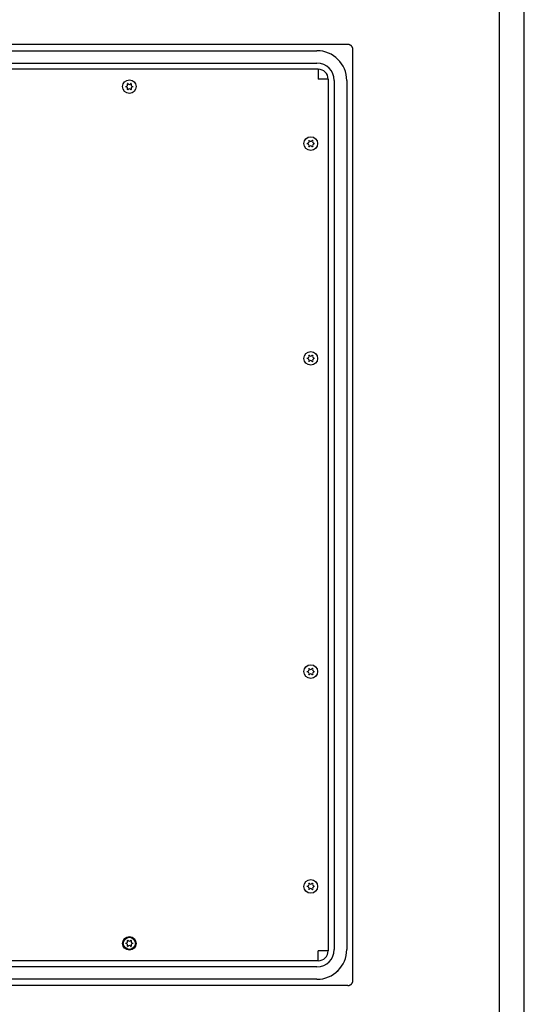
# Model space of a CAD drawing. Extents: x 0 to 841, y 0 to 594.
# Drawn here: x 739 to 841, y 182 to 381 of the extents above; entities that cross this region are included whole.
import ezdxf

# ---------------------------------------------------------------- set-up
doc = ezdxf.new("R2010")
doc.units = 0
doc.header["$LTSCALE"] = 46.255
doc.layers.add('15000_BACK', color=7, linetype='CONTINUOUS')
doc.layers.add('90000_FRAME', color=7, linetype='CONTINUOUS')

msp = doc.modelspace()

# ---------------------------------------------------------------- linework, layer by layer
at = {"layer": '15000_BACK', "color": 7, "linetype": 'CONTINUOUS'}
for p, q in [((805.403, 375.52), (527.392, 375.52)), ((533.647, 374.27), (799.147, 374.27)), ((805.428, 375.52), (805.403, 375.52)), ((805.452, 375.519), (805.428, 375.52)), ((805.477, 375.517), (805.452, 375.519)), ((805.502, 375.515), (805.477, 375.517)), ((805.526, 375.512), (805.502, 375.515)), ((805.551, 375.509), (805.526, 375.512)), ((805.575, 375.505), (805.551, 375.509)), ((805.599, 375.5), (805.575, 375.505)), ((805.624, 375.495), (805.599, 375.5)), ((805.648, 375.489), (805.624, 375.495)), ((805.671, 375.483), (805.648, 375.489)), ((805.695, 375.476), (805.671, 375.483)), ((805.719, 375.468), (805.695, 375.476)), ((805.742, 375.46), (805.719, 375.468)), ((805.765, 375.451), (805.742, 375.46)), ((805.788, 375.442), (805.765, 375.451)), ((805.811, 375.432), (805.788, 375.442)), ((805.833, 375.422), (805.811, 375.432)), ((805.855, 375.411), (805.833, 375.422)), ((805.877, 375.399), (805.855, 375.411)), ((805.898, 375.387), (805.877, 375.399)), ((805.92, 375.374), (805.898, 375.387)), ((805.941, 375.361), (805.92, 375.374)), ((805.961, 375.347), (805.941, 375.361)), ((805.982, 375.333), (805.961, 375.347)), ((806.001, 375.318), (805.982, 375.333)), ((806.021, 375.303), (806.001, 375.318)), ((806.04, 375.287), (806.021, 375.303)), ((806.059, 375.271), (806.04, 375.287)), ((806.077, 375.254), (806.059, 375.271)), ((806.095, 375.237), (806.077, 375.254)), ((806.113, 375.219), (806.095, 375.237)), ((806.13, 375.201), (806.113, 375.219)), ((806.147, 375.183), (806.13, 375.201)), ((806.163, 375.164), (806.147, 375.183)), ((806.179, 375.145), (806.163, 375.164)), ((806.194, 375.125), (806.179, 375.145)), ((806.209, 375.105), (806.194, 375.125)), ((806.223, 375.084), (806.209, 375.105)), ((806.237, 375.063), (806.223, 375.084)), ((806.25, 375.042), (806.237, 375.063)), ((806.263, 375.021), (806.25, 375.042)), ((806.275, 374.999), (806.263, 375.021)), ((806.287, 374.976), (806.275, 374.999)), ((806.298, 374.954), (806.287, 374.976)), ((806.308, 374.931), (806.298, 374.954)), ((806.318, 374.908), (806.308, 374.931)), ((806.328, 374.885), (806.318, 374.908)), ((806.337, 374.861), (806.328, 374.885)), ((806.345, 374.837), (806.337, 374.861)), ((806.353, 374.813), (806.345, 374.837)), ((806.36, 374.789), (806.353, 374.813)), ((806.366, 374.765), (806.36, 374.789)), ((806.372, 374.74), (806.366, 374.765)), ((806.377, 374.716), (806.372, 374.74)), ((806.382, 374.691), (806.377, 374.716)), ((806.386, 374.666), (806.382, 374.691)), ((806.39, 374.641), (806.386, 374.666)), ((806.392, 374.615), (806.39, 374.641)), ((806.395, 374.59), (806.392, 374.615)), ((806.396, 374.565), (806.395, 374.59)), ((806.397, 374.54), (806.396, 374.565)), ((806.397, 374.514), (806.397, 374.54)), ((806.397, 186.526), (806.397, 374.514)), ((799.397, 370.52), (533.397, 370.52)), ((533.647, 371.77), (799.147, 371.77)), ((799.397, 370.52), (799.397, 368.52)), ((801.397, 368.52), (799.397, 368.52)), ((801.397, 368.52), (801.397, 192.52)), ((802.647, 368.27), (802.647, 192.77)), ((805.147, 368.27), (805.147, 192.77)), ((801.397, 192.52), (799.397, 192.52)), ((799.397, 190.52), (799.397, 192.52)), ((799.397, 190.52), (533.397, 190.52)), ((799.147, 189.27), (533.647, 189.27)), ((805.403, 185.52), (527.392, 185.52)), ((799.147, 186.77), (533.647, 186.77)), ((805.403, 185.52), (805.428, 185.52)), ((805.428, 185.52), (805.452, 185.521)), ((805.452, 185.521), (805.477, 185.523)), ((805.477, 185.523), (805.502, 185.525)), ((805.502, 185.525), (805.526, 185.528)), ((805.526, 185.528), (805.551, 185.531)), ((805.551, 185.531), (805.575, 185.535)), ((805.575, 185.535), (805.599, 185.54)), ((805.599, 185.54), (805.624, 185.545)), ((805.624, 185.545), (805.648, 185.551)), ((805.648, 185.551), (805.671, 185.557)), ((805.671, 185.557), (805.695, 185.564)), ((805.695, 185.564), (805.719, 185.572)), ((805.719, 185.572), (805.742, 185.58)), ((805.742, 185.58), (805.765, 185.589)), ((805.765, 185.589), (805.788, 185.598)), ((805.788, 185.598), (805.811, 185.608)), ((805.811, 185.608), (805.833, 185.618)), ((805.833, 185.618), (805.855, 185.63)), ((805.855, 185.63), (805.877, 185.641)), ((805.877, 185.641), (805.898, 185.653)), ((805.898, 185.653), (805.92, 185.666)), ((805.92, 185.666), (805.941, 185.679)), ((805.941, 185.679), (805.961, 185.693)), ((805.961, 185.693), (805.982, 185.707)), ((805.982, 185.707), (806.001, 185.722)), ((806.001, 185.722), (806.021, 185.737)), ((806.021, 185.737), (806.04, 185.753)), ((806.04, 185.753), (806.059, 185.769)), ((806.059, 185.769), (806.077, 185.786)), ((806.077, 185.786), (806.095, 185.803)), ((806.095, 185.803), (806.113, 185.821)), ((806.113, 185.821), (806.13, 185.839)), ((806.13, 185.839), (806.147, 185.857)), ((806.147, 185.857), (806.163, 185.876)), ((806.163, 185.876), (806.179, 185.896)), ((806.179, 185.896), (806.194, 185.915)), ((806.194, 185.915), (806.209, 185.935)), ((806.209, 185.935), (806.223, 185.956)), ((806.223, 185.956), (806.237, 185.977)), ((806.237, 185.977), (806.25, 185.998)), ((806.25, 185.998), (806.263, 186.02)), ((806.263, 186.02), (806.275, 186.041)), ((806.275, 186.041), (806.287, 186.064)), ((806.287, 186.064), (806.298, 186.086)), ((806.298, 186.086), (806.308, 186.109)), ((806.308, 186.109), (806.318, 186.132)), ((806.318, 186.132), (806.328, 186.155)), ((806.328, 186.155), (806.337, 186.179)), ((806.337, 186.179), (806.345, 186.203)), ((806.345, 186.203), (806.353, 186.227)), ((806.353, 186.227), (806.36, 186.251)), ((806.36, 186.251), (806.366, 186.275)), ((806.366, 186.275), (806.372, 186.3)), ((806.372, 186.3), (806.377, 186.325)), ((806.377, 186.325), (806.382, 186.349)), ((806.382, 186.349), (806.386, 186.374)), ((806.386, 186.374), (806.39, 186.4)), ((806.39, 186.4), (806.392, 186.425)), ((806.392, 186.425), (806.395, 186.45)), ((806.395, 186.45), (806.396, 186.475)), ((806.396, 186.475), (806.397, 186.501)), ((806.397, 186.501), (806.397, 186.526))]:
    msp.add_line(p, q, dxfattribs=at)
for centre, radius in [((761.272, 367.02), 1.375), ((797.897, 355.52), 1.375), ((797.897, 312.145), 1.375), ((797.897, 248.895), 1.375), ((797.897, 205.52), 1.375), ((761.272, 194.02), 1.375), ((761.272, 194.02), 1.225)]:
    msp.add_circle(centre, radius, dxfattribs=at)
for centre, radius, start, end in [((799.147, 368.27), 6, 0, 90), ((799.147, 368.27), 3.5, 0, 90), ((799.397, 368.52), 2, 0, 90), ((761.272, 367.02), 0.7, 175.90396, 184.09604), ((760.574, 367.423), 0.353, 270, 30), ((760.574, 366.617), 0.353, 330, 90), ((761.272, 367.02), 0.7, 115.90396, 124.09604), ((761.272, 367.02), 0.7, 235.90396, 244.09604), ((761.272, 367.826), 0.353, 210, 330), ((761.272, 366.214), 0.353, 30, 150), ((761.272, 367.02), 0.7, 55.90396, 64.09604), ((761.272, 367.02), 0.7, 295.90396, 304.09604), ((761.971, 367.423), 0.353, 150, 270), ((761.971, 366.617), 0.353, 90, 210), ((761.272, 367.02), 0.7, 355.90396, 4.09604), ((797.199, 355.923), 0.353, 270, 30), ((797.897, 355.52), 0.7, 115.90396, 124.09604), ((797.897, 356.326), 0.353, 210, 330), ((797.897, 355.52), 0.7, 55.90396, 64.09604), ((798.596, 355.923), 0.353, 150, 270), ((797.897, 355.52), 0.7, 175.90396, 184.09604), ((797.199, 355.117), 0.353, 330, 90), ((797.897, 355.52), 0.7, 235.90396, 244.09604), ((797.897, 354.714), 0.353, 30, 150), ((797.897, 355.52), 0.7, 295.90396, 304.09604), ((798.596, 355.117), 0.353, 90, 210), ((797.897, 355.52), 0.7, 355.90396, 4.09604), ((797.897, 312.145), 0.7, 175.90396, 184.09604), ((797.199, 312.548), 0.353, 270, 30), ((797.897, 312.145), 0.7, 115.90396, 124.09604), ((797.897, 312.951), 0.353, 210, 330), ((797.897, 312.145), 0.7, 55.90396, 64.09604), ((798.596, 312.548), 0.353, 150, 270), ((797.897, 312.145), 0.7, 355.90396, 4.09604), ((797.199, 311.742), 0.353, 330, 90), ((797.897, 312.145), 0.7, 235.90396, 244.09604), ((797.897, 311.339), 0.353, 30, 150), ((797.897, 312.145), 0.7, 295.90396, 304.09604), ((798.596, 311.742), 0.353, 90, 210), ((797.897, 248.895), 0.7, 175.90396, 184.09604), ((797.199, 249.298), 0.353, 270, 30), ((797.199, 248.492), 0.353, 330, 90), ((797.897, 248.895), 0.7, 115.90396, 124.09604), ((797.897, 249.701), 0.353, 210, 330), ((797.897, 248.895), 0.7, 55.90396, 64.09604), ((798.596, 249.298), 0.353, 150, 270), ((798.596, 248.492), 0.353, 90, 210), ((797.897, 248.895), 0.7, 355.90396, 4.09604), ((797.897, 248.895), 0.7, 235.90396, 244.09604), ((797.897, 248.089), 0.353, 30, 150), ((797.897, 248.895), 0.7, 295.90396, 304.09604), ((797.897, 205.52), 0.7, 175.90396, 184.09604), ((797.199, 205.923), 0.353, 270, 30), ((797.199, 205.117), 0.353, 330, 90), ((797.897, 205.52), 0.7, 115.90396, 124.09604), ((797.897, 205.52), 0.7, 235.90396, 244.09604), ((797.897, 206.326), 0.353, 210, 330), ((797.897, 204.714), 0.353, 30, 150), ((797.897, 205.52), 0.7, 55.90396, 64.09604), ((797.897, 205.52), 0.7, 295.90396, 304.09604), ((798.596, 205.923), 0.353, 150, 270), ((798.596, 205.117), 0.353, 90, 210), ((797.897, 205.52), 0.7, 355.90396, 4.09604), ((761.272, 194.02), 0.7, 175.90396, 184.09604), ((760.574, 194.423), 0.353, 270, 30), ((760.574, 193.617), 0.353, 330, 90), ((761.272, 194.02), 0.7, 115.90396, 124.09604), ((761.272, 194.02), 0.7, 235.90396, 244.09604), ((761.272, 194.826), 0.353, 210, 330), ((761.272, 193.214), 0.353, 30, 150), ((761.272, 194.02), 0.7, 55.90396, 64.09604), ((761.272, 194.02), 0.7, 295.90396, 304.09604), ((761.971, 194.423), 0.353, 150, 270), ((761.971, 193.617), 0.353, 90, 210), ((761.272, 194.02), 0.7, 355.90396, 4.09604), ((799.147, 192.77), 6.003, 270, 360), ((799.147, 192.77), 6, 270, 360), ((799.147, 192.77), 3.5, 270, 360), ((799.147, 192.77), 3.497, 270, 360), ((799.397, 192.52), 2, 270, 360)]:
    msp.add_arc(centre, radius, start, end, dxfattribs=at)
at = {"layer": '90000_FRAME', "color": 7, "linetype": 'CONTINUOUS'}
for p, q in [((841, 0), (841, 594)), ((836, 5), (836, 589))]:
    msp.add_line(p, q, dxfattribs=at)

doc.saveas('drawing.dxf')
